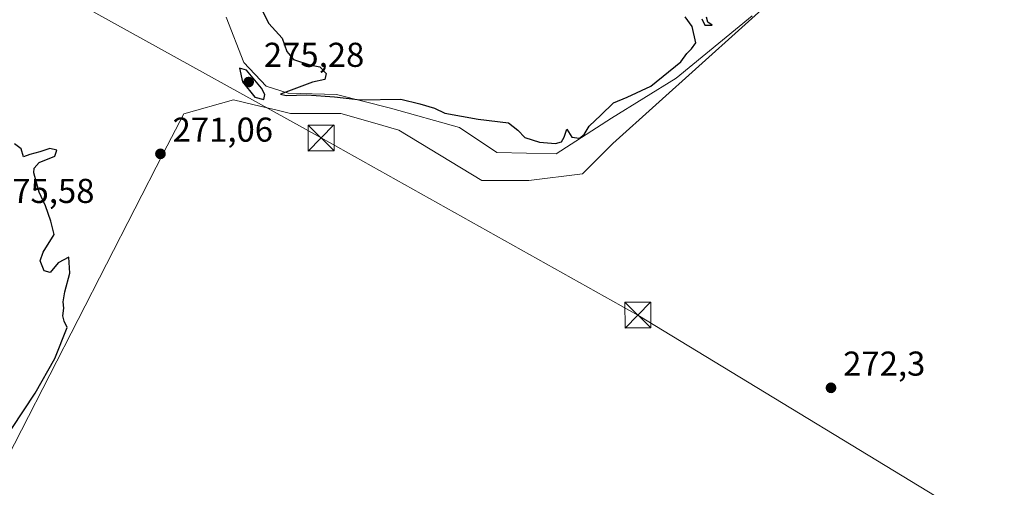
# Model space of a CAD drawing. Units: metres. Extents: x 626076 to 629572, y 4641665 to 4644027.
# Drawn here: x 627609 to 627894, y 4642485 to 4642621 of the extents above; entities that cross this region are included whole.
import ezdxf

# ---------------------------------------------------------------- set-up
doc = ezdxf.new("R2010")
doc.units = ezdxf.units.M
doc.header["$MEASUREMENT"] = 0
for name, color, linetype, lineweight in [('Corriente natural lineal', 142, 'Continuous', 13), ('Cultivos herbáceos CxS', 92, 'Continuous', 0), ('Curva de nivel maestra', 30, 'Continuous', 30), ('Depósito de residuos Cxs', 6, 'Continuous', 0), ('Punto de cota en terreno', 7, 'Continuous', 0), ('Rótulo de punto de cota en terreno', 7, 'Continuous', 0), ('Suelo desnudo CxS', 253, 'Continuous', 0), ('Tendido', 6, 'Continuous', 0), ('Torre de tendido puntual', 7, 'Continuous', 0)]:
    doc.layers.add(name, color=color, linetype=linetype, lineweight=lineweight)
doc.styles.add('Style-Arial', font='txt')

# ---------------------------------------------------------------- blocks, each defined once
blk = doc.blocks.new('*U12')
at = {"layer": 'Cultivos herbáceos CxS', "color": 92, "linetype": 'Continuous', "lineweight": 0}
blk.add_polyline3d([(627584.3300000001, 4642453.779999999, 275.4067000000068), (627650.1826999999, 4642582.226500001, 271.6831999999995), (627656.1731000004, 4642593.731899999, 271.6254999999946), (627670.6310999999, 4642597.813899999, 273.2458999999944), (627676.5620999997, 4642596.417300001, 274.2660999999935), (627683.2285000002, 4642594.8475, 273.9557000000059), (627687.1835000003, 4642593.916300001, 273.7914000000019), (627701.7887000004, 4642593.9165, 273.6404999999941), (627711.5771000005, 4642591.040100001, 273.8631000000024), (627718.5617000004, 4642588.987700001, 273.9171999999962), (627742.6842999998, 4642574.4319, 272.9413000000059), (627756.3161000004, 4642574.4319, 273.2416999999987), (627771.8949999996, 4642576.3805, 274.641300000003), (627780.6580999997, 4642585.147100001, 274.2329000000027), (627830.6211000001, 4642630.1151, 274.3919000000024)], dxfattribs=at)
blk = doc.blocks.new('5PATER')
at = {"layer": 'Punto de cota en terreno', "linetype": 'Continuous', "lineweight": 0}
h = blk.add_hatch(color=51, dxfattribs=at)
edge = h.paths.add_edge_path()
edge.add_ellipse((0, 0), major_axis=(-0.1095731443231308, -0.1110710700762829), ratio=0.9994222409660322, start_angle=0, end_angle=360)
blk = doc.blocks.new('5TTEND')
at = {"layer": 'Corriente natural lineal', "color": 7, "linetype": 'Continuous', "lineweight": 0}
for p, q in [((-0.375, 0.3754), (0.375, -0.3746)), ((0.3720000000000001, 0.3784000000000001), (-0.3720000000000001, -0.3776))]:
    blk.add_line(p, q, dxfattribs=at)
at = {"layer": 'Corriente natural lineal', "color": 7, "linetype": 'Continuous', "lineweight": 0, "flags": 128}
blk.add_lwpolyline([(-0.375, -0.3746), (0.375, -0.3746), (0.375, 0.3754), (-0.375, 0.3754), (-0.3720000000000001, -0.3776)], dxfattribs=at)

msp = doc.modelspace()

# ---------------------------------------------------------------- linework, layer by layer
at = {"layer": 'Cultivos herbáceos CxS', "color": 92, "linetype": 'Continuous', "lineweight": 0}
msp.add_polyline3d([(627584.3300000001, 4642453.779999999, 275.4067000000068), (627650.1826999999, 4642582.226500001, 271.6831999999995), (627656.1731000004, 4642593.731899999, 271.6254999999946), (627670.6310999999, 4642597.813899999, 273.2458999999944), (627676.5620999997, 4642596.417300001, 274.2660999999935), (627683.2285000002, 4642594.8475, 273.9557000000059), (627687.1835000003, 4642593.916300001, 273.7914000000019), (627701.7887000004, 4642593.9165, 273.6404999999941), (627711.5771000005, 4642591.040100001, 273.8631000000024), (627718.5617000004, 4642588.987700001, 273.9171999999962), (627742.6842999998, 4642574.4319, 272.9413000000059), (627756.3161000004, 4642574.4319, 273.2416999999987), (627771.8949999996, 4642576.3805, 274.641300000003), (627780.6580999997, 4642585.147100001, 274.2329000000027), (627830.6211000001, 4642630.1151, 274.3919000000024)], dxfattribs=at)
at = {"layer": 'Curva de nivel maestra', "color": 30, "linetype": 'Continuous', "lineweight": 30, "flags": 128}
for points, elevation in [([(627678.6200000001, 4642624.4001), (627680.8499999996, 4642619.970100001), (627684.7400000002, 4642615.780099999), (627686.04, 4642611.840100001), (627688.0599999997, 4642609.5001), (627692.7199999997, 4642608.030099999), (627695.6799999997, 4642607.4101), (627697.5, 4642605.5101), (627697.1200000001, 4642603.790100001), (627693.5499999998, 4642602.970100001), (627684.29, 4642599.470100001), (627685.8799999999, 4642599.090100001), (627691.9000000004, 4642599.270099999), (627699.9199999999, 4642598.720100001), (627705.8432999998, 4642598.023200001)], 275), ([(627705.8432999998, 4642598.023200001), (627707.2300000006, 4642597.860099999), (627719.1600000003, 4642598.040100001), (627724.6799999997, 4642596.670100001), (627728.8899999997, 4642595.4101), (627731.9600000001, 4642593.940099999), (627741.5899999999, 4642592.2301), (627750.3799999999, 4642591.1801), (627753.0899999999, 4642589.0701), (627755.1399999997, 4642586.950099999), (627759.4000000004, 4642585.550100001), (627764.0999999996, 4642585.1601), (627765.8399999999, 4642585.600099999), (627766.5800000001, 4642587.040100001), (627767.3099999997, 4642589.3201), (627768.7999999998, 4642587.020099999), (627771.0099999999, 4642586.720100001), (627772.3700000001, 4642587.780099999), (627773.8300000001, 4642590.2401), (627777.2100000001, 4642593.350099999), (627780.8700000001, 4642596.920100001), (627784.8799999999, 4642598.610099999), (627791.6900000004, 4642601.790100001), (627800.4600000001, 4642608.9101), (627802.1900000004, 4642611.300100001), (627803.4800000006, 4642612.610099999), (627804.8300000001, 4642614.390100001), (627803.6799999997, 4642619.130100001), (627801.6699999999, 4642621.9001)], 275), ([(627806.5199999996, 4642621.360099999), (627807.4100000003, 4642619.550100001), (627809.5199999996, 4642619.4801), (627808.2999999998, 4642620.350099999), (627807.8300000001, 4642621.8101)], 275), ([(627679.3899999997, 4642597.960100001), (627679.7400000002, 4642599.390100001), (627678.7199999997, 4642601.2501), (627674.3300000001, 4642606.450099999), (627672.3099999997, 4642607.020099999), (627673.2100000001, 4642603.040100001), (627676.8399999999, 4642598.640100001), (627679.3899999997, 4642597.960100001)], 275), ([(627596.1600000003, 4642487.3301), (627613.04, 4642512.720100001), (627618.7800000003, 4642522.7301), (627622.3499999996, 4642531.780099999), (627621.4600000001, 4642533.590100001), (627621.0499999998, 4642535.1501), (627621.3399999999, 4642537.340100001), (627621.1500000004, 4642539.2301), (627621.6900000004, 4642542.0801), (627623.1399999997, 4642547.5101), (627622.8300000001, 4642552.120100001), (627619.7199999997, 4642550.5001), (627617.3799999999, 4642547.7501), (627615.6200000001, 4642548.200099999), (627614.4900000002, 4642551.050100001), (627615.3799999999, 4642553.620100001), (627618.5199999996, 4642558.790100001), (627617.5599999997, 4642562.5801), (627616.0199999996, 4642567.050100001), (627614.1699999999, 4642571.020099999), (627612.7000000002, 4642576.6601), (627612.75, 4642577.9901), (627614.2300000006, 4642579.6601), (627618.7199999997, 4642581.520099999), (627619.3300000001, 4642583.2401), (627617.25, 4642583.7301), (627614.3700000001, 4642582.7301), (627611.5199999996, 4642581.9901), (627609.6799999997, 4642581.3201), (627608.9400000004, 4642583.610099999), (627607.0199999996, 4642585.0701)], 275.0000000000001)]:
    msp.add_lwpolyline(points, dxfattribs=dict(at, elevation=elevation))
at = {"layer": 'Depósito de residuos Cxs', "color": 6, "linetype": 'Continuous', "lineweight": 0}
for points in [[(627821.1601, 4642622.1801, 274.4774000000034), (627799.1001000004, 4642604.1601, 274.6946000000025), (627780.2600999996, 4642592.540100001, 275.0761000000057), (627764.2200999996, 4642582.130100001, 276.4383999999991), (627746.9801000003, 4642582.540100001, 276.3273999999947), (627736.1601, 4642589.7601, 275.178700000004), (627716.1201, 4642595.380100001, 275.2281999999978), (627700.4901000002, 4642599.4001, 275.4039000000048), (627686.4600999998, 4642599.800100001, 274.9590999999928), (627680.0401, 4642601.8101, 274.6012000000046), (627673.6300999997, 4642608.630100001, 274.0103999999992), (627668.4301000005, 4642621.860099999, 274.1083000000072)], [(627780.2600999996, 4642592.540100001, 275.0761000000057), (627764.2200999996, 4642582.130100001, 276.4383999999991), (627746.9801000003, 4642582.540100001, 276.3273999999947), (627736.1601, 4642589.7601, 275.178700000004), (627716.1201, 4642595.380100001, 275.2281999999978), (627700.4901000002, 4642599.4001, 275.4039000000048), (627686.4600999998, 4642599.800100001, 274.9590999999928), (627680.0401, 4642601.8101, 274.6012000000046), (627673.6300999997, 4642608.630100001, 274.0103999999992), (627668.4301000005, 4642621.860099999, 274.1083000000072)], [(627821.1601, 4642622.1801, 274.4774000000034), (627799.1001000004, 4642604.1601, 274.6946000000025), (627780.2600999996, 4642592.540100001, 275.0761000000057)]]:
    msp.add_polyline3d(points, dxfattribs=at)
at = {"layer": 'Suelo desnudo CxS', "color": 253, "linetype": 'Continuous', "lineweight": 0}
for points in [[(627830.6211000001, 4642630.1151, 274.3919000000024), (627780.6580999997, 4642585.147100001, 274.2329000000027), (627771.8949999996, 4642576.3805, 274.641300000003), (627756.3161000004, 4642574.4319, 273.2416999999987), (627742.6842999998, 4642574.4319, 272.9413000000059), (627718.5617000004, 4642588.987700001, 273.9171999999962), (627711.5771000005, 4642591.040100001, 273.8631000000024), (627701.7887000004, 4642593.9165, 273.6404999999941), (627687.1835000003, 4642593.916300001, 273.7914000000019), (627683.2285000002, 4642594.8475, 273.9557000000059), (627676.5620999997, 4642596.417300001, 274.2660999999935), (627670.6310999999, 4642597.813899999, 273.2458999999944), (627656.1731000004, 4642593.731899999, 271.6254999999946), (627650.1826999999, 4642582.226500001, 271.6831999999995), (627584.3300000001, 4642453.779999999, 275.4067000000068)], [(627584.3300000001, 4642453.779999999, 275.4067000000068), (627650.1826999999, 4642582.226500001, 271.6831999999995), (627656.1731000004, 4642593.731899999, 271.6254999999946), (627670.6310999999, 4642597.813899999, 273.2458999999944), (627676.5620999997, 4642596.417300001, 274.2660999999935), (627683.2285000002, 4642594.8475, 273.9557000000059), (627687.1835000003, 4642593.916300001, 273.7914000000019), (627701.7887000004, 4642593.9165, 273.6404999999941), (627711.5771000005, 4642591.040100001, 273.8631000000024), (627718.5617000004, 4642588.987700001, 273.9171999999962), (627742.6842999998, 4642574.4319, 272.9413000000059), (627756.3161000004, 4642574.4319, 273.2416999999987), (627771.8949999996, 4642576.3805, 274.641300000003), (627780.6580999997, 4642585.147100001, 274.2329000000027), (627830.6211000001, 4642630.1151, 274.3919000000024)]]:
    msp.add_polyline3d(points, dxfattribs=at)
at = {"layer": 'Tendido', "color": 6, "linetype": 'Continuous', "lineweight": 0}
msp.add_polyline3d([(626674.4600000001, 4643155.720000001, 280.9869999999937), (626755.6500000004, 4643110.42, 283.8215999999957), (626833.8765000004, 4643067.047499999, 290.6187999999966), (626914.8899999997, 4643020.539999999, 286.0733999999939), (626996.1986999996, 4642975.766000001, 285.7492999999959), (627074.6478000004, 4642931.7128, 286.7955999999977), (627162.2251000004, 4642883.6909, 287.1984999999986), (627268.8524000002, 4642822.4397, 280.6971999999951), (627379.0515000002, 4642761.850000001, 277.9465000000055), (627484.5099999999, 4642703.300000001, 274.5748000000021), (627574.29, 4642654.289999999, 272.3628000000026), (627696.0300000003, 4642586.76, 274.5292000000045), (627787.9500000002, 4642535.359999999, 274.6619999999967), (627894.3093999998, 4642470.6512, 275.8123999999953)], dxfattribs=at)

# ---------------------------------------------------------------- block references
at = {"layer": 'Cultivos herbáceos CxS', "color": 92, "linetype": 'Continuous', "lineweight": 0}
msp.add_blockref('*U12', (0, 0), dxfattribs=at)
at = {"layer": 'Punto de cota en terreno', "color": 7, "linetype": 'Continuous', "lineweight": 0, "xscale": 10, "yscale": 10, "zscale": 10}
for p in [(627675, 4642603, 275.2799999999988), (627649.4000000004, 4642582.16, 271.0599999999977), (627844.0099999999, 4642514.230000001, 272.3000000000029)]:
    msp.add_blockref('5PATER', p, dxfattribs=at)
at = {"layer": 'Torre de tendido puntual', "color": 7, "linetype": 'Continuous', "lineweight": 0, "xscale": 10, "yscale": 10, "zscale": 10}
for p in [(627696.0300000003, 4642586.76, 274.5292000000045), (627787.9500000002, 4642535.359999999, 274.6619999999967)]:
    msp.add_blockref('5TTEND', p, dxfattribs=at)

# ---------------------------------------------------------------- texts
at = {"layer": 'Rótulo de punto de cota en terreno', "color": 7, "linetype": 'Continuous', "lineweight": 0, "style": 'Style-Arial'}
for s, p in [('275,28', (627679.4096999997, 4642607.409700001)), ('271,06', (627652.9277999997, 4642585.687799999)), ('275,58', (627601.0977999996, 4642567.897800001)), ('272,3', (627847.5378000002, 4642517.7578))]:
    msp.add_text(s, height=7.000000000000002, dxfattribs=at).set_placement(p)

doc.saveas('drawing.dxf')
